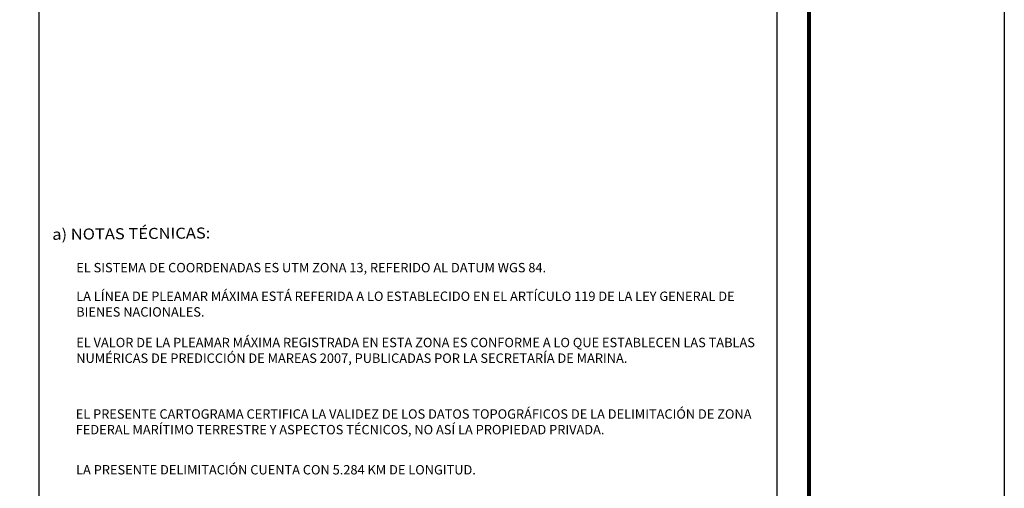
# Model space of a CAD drawing. Units: millimetres. Extents: x 275250 to 277650, y 2670163 to 2671963.
# Drawn here: x 277231 to 277650, y 2670711 to 2670910 of the extents above; entities that cross this region are included whole.
import ezdxf

# ---------------------------------------------------------------- set-up
doc = ezdxf.new("R2010")
doc.units = ezdxf.units.MM
doc.linetypes.add('CENTRO1', pattern=[0.44, 0.2, -0.08, 0.08, -0.08])
doc.layers.add('CVL_CUADCON_TIT', color=1, linetype='Continuous')
doc.layers.add('Lomo', color=7, linetype='Continuous')
doc.styles.add('ROMANC', font='ROMANC', dxfattribs={"height": 0.2})

msp = doc.modelspace()

# ---------------------------------------------------------------- linework, layer by layer
at = {"layer": 'CVL_CUADCON_TIT', "color": 7, "elevation": 2.32}
msp.add_lwpolyline([(275250.49, 2671962.65), (277650.49, 2671962.65), (277650.49, 2670162.65), (275250.49, 2670162.65)], close=True, dxfattribs=at)
at = {"layer": 'CVL_CUADCON_TIT', "color": 7}
msp.add_lwpolyline([(277567.3, 2670225.75, 1.6, 1.6, 0), (275315.45, 2670225.75, 1.6, 1.6, 0), (275315.45, 2671887.06, 1.6, 1.6, 0), (277567.3, 2671887.06, 1.6, 1.6, 0)], format="xyseb", close=True, dxfattribs=at)
at = {"layer": 'Lomo', "color": 7}
for p, q in [((277239.39, 2670257.33, 1.16), (277239.39, 2671854.96, 1.16)), ((277553.68, 2670257.33, 1.16), (277553.68, 2671854.96, 1.16))]:
    msp.add_line(p, q, dxfattribs=at)

# ---------------------------------------------------------------- texts
at = {"layer": 'Lomo', "color": 7, "linetype": 'Continuous', "style": 'ROMANC', "width": 1.1}
msp.add_text('a) NOTAS TÉCNICAS:', height=4.6852, rotation=0.5, dxfattribs=at).set_placement((277244.93, 2670816.68, 3.48))
at = {"layer": 'Lomo', "linetype": 'CENTRO1', "char_height": 4, "attachment_point": 1}
for s, insert, width in [('{\\fArial|b0|i0|c0|p34;EL SISTEMA DE COORDENADAS ES UTM ZONA 13, REFERIDO AL DATUM WGS 84.}', (277255.14, 2670806.83, 3.48), 291.9588), ('{\\fArial|b0|i0|c0|p34;LA LÍNEA DE PLEAMAR MÁXIMA ESTÁ REFERIDA A LO ESTABLECIDO EN EL ARTÍCULO 119 DE LA LEY GENERAL DE BIENES NACIONALES.}', (277255.14, 2670794.64, 3.48), 292.4152), ('{\\fArial|b0|i0|c0|p34;EL VALOR DE LA PLEAMAR MÁXIMA REGISTRADA EN ESTA ZONA ES CONFORME A LO QUE ESTABLECEN LAS TABLAS NUMÉRICAS DE PREDICCIÓN DE MAREAS 2007, PUBLICADAS POR LA SECRETARÍA DE MARINA.}', (277255.15, 2670774.93, 3.48), 292.416), ('{\\fArial|b0|i0|c0|p34;EL PRESENTE CARTOGRAMA CERTIFICA LA VALIDEZ DE LOS DATOS TOPOGRÁFICOS DE LA DELIMITACIÓN DE ZONA FEDERAL MARÍTIMO TERRESTRE Y ASPECTOS TÉCNICOS, NO ASÍ LA PROPIEDAD PRIVADA.}', (277254.93, 2670744.48, 3.48), 292.4152), ('{\\fArial|b0|i0|c238|p34;LA PRESENTE DELIMITACI\\fArial|b0|i0|c0|p34;Ó\\fArial|b0|i0|c238|p34;N CUENTA CON 5.284 KM DE LONGITUD.}', (277255.09, 2670720.72, 3.48), 194.6558)]:
    msp.add_mtext(s, dxfattribs=dict(at, insert=insert, width=width))

doc.saveas('drawing.dxf')
